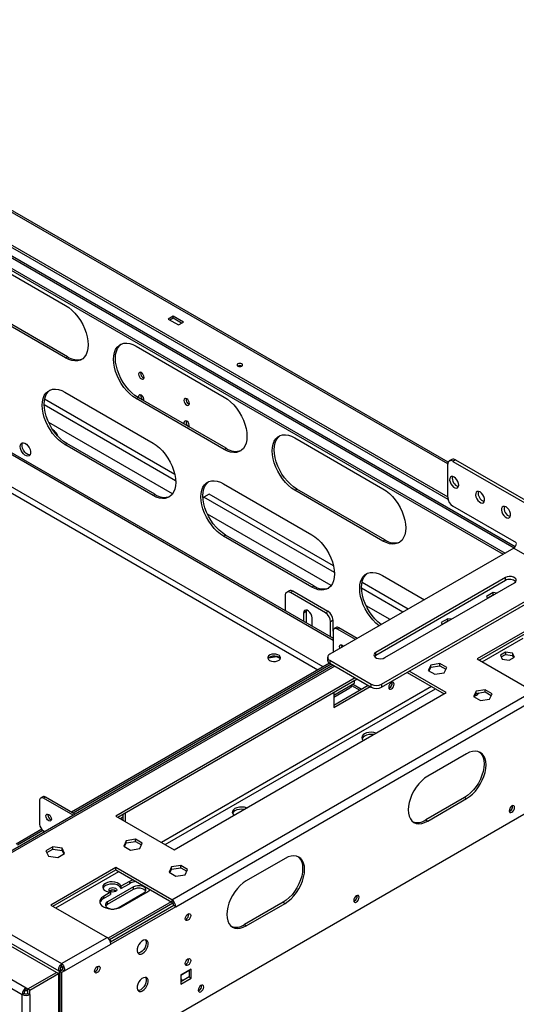
# Model space of a CAD drawing. Units: millimetres. Extents: x 1 to 3781, y 4 to 5350.
# Drawn here: x 2741 to 3012, y 1064 to 1602 of the extents above; entities that cross this region are included whole.
import ezdxf

# ---------------------------------------------------------------- set-up
doc = ezdxf.new("R2010")
doc.units = ezdxf.units.MM
doc.header["$LTSCALE"] = 18

msp = doc.modelspace()

# ---------------------------------------------------------------- linework, layer by layer
at = {"color": 8, "linetype": 'Continuous', "lineweight": 25}
for p, q in [((2041.926, 1872.506), (3010.513, 1313.352)), ((2974.289, 1359.164), (2083.776, 1873.246)), ((2576.937, 1435.263), (2903.476, 1246.755)), ((2906.305, 1248.388), (2577.437, 1438.24)), ((2825.818, 1349.952), (2754.072, 1391.37)), ((2824.075, 1342.794), (2756.544, 1381.779)), ((2912.439, 1299.947), (2841.218, 1341.062)), ((2910.696, 1292.789), (2843.164, 1331.774)), ((2949.875, 1278.335), (2927.313, 1291.36)), ((2942.804, 1274.253), (2929.785, 1281.769)), ((2993.075, 1251.166), (3015.55, 1264.141)), ((2912.636, 1248.823), (2702.095, 1127.28)), ((2965.498, 1237.696), (2818.066, 1152.585)), ((2820.188, 1151.36), (2967.619, 1236.471)), ((2912.105, 1232.957), (2922.071, 1238.71)), ((2921.876, 1238.174), (2926.35, 1235.591)), ((2795.474, 1165.627), (2797.201, 1166.624)), ((2760.437, 1116.867), (2794.732, 1136.665)), ((2726.661, 1102.892), (2762.052, 1082.462)), ((2730.379, 1105.645), (2763.613, 1086.46)), ((2833.263, 1082.574), (2828.667, 1079.921))]:
    msp.add_line(p, q, dxfattribs=at)
at = {"color": 7, "linetype": 'Continuous', "lineweight": 25}
for p, q in [((3011.151, 1313.998), (2042.455, 1873.214)), ((2974.487, 1360.064), (2083.776, 1874.261)), ((2036.223, 1868.858), (3004.512, 1309.877)), ((2037.284, 1869.47), (3005.573, 1310.489)), ((2082.649, 1854.711), (2974.426, 1339.899)), ((2083.491, 1855.45), (2974.284, 1341.206)), ((2760.714, 1081.602), (1644.334, 1726.075)), ((1629.767, 1716.523), (2744.168, 1073.193)), ((1627.646, 1712.849), (2742.046, 1069.519)), ((2717.651, 1473.436), (2765.734, 1445.678)), ((2577.856, 1456.778), (2911.752, 1264.024)), ((2577.007, 1456.288), (2911.752, 1263.044)), ((2765.734, 1417.099), (2717.651, 1444.857)), ((2766.795, 1417.711), (2718.712, 1445.469)), ((2824.495, 1439.924), (2821.666, 1438.291)), ((2821.666, 1438.291), (2827.323, 1435.025)), ((2824.495, 1438.699), (2822.727, 1437.679)), ((2830.152, 1436.658), (2824.495, 1439.924)), ((2824.495, 1438.699), (2824.495, 1439.924)), ((2829.091, 1436.046), (2824.495, 1438.699)), ((2827.323, 1435.025), (2830.152, 1436.658)), ((2804.272, 1423.431), (2852.355, 1395.673)), ((2765.734, 1417.099), (2766.795, 1417.711)), ((2765.381, 1398.318), (2813.464, 1370.56)), ((2825.324, 1353.503), (2754.316, 1394.495)), ((2804.272, 1394.852), (2805.332, 1395.464)), ((2852.355, 1367.094), (2804.272, 1394.852)), ((2853.416, 1367.706), (2805.332, 1395.464)), ((2890.892, 1373.426), (2938.975, 1345.668)), ((2765.381, 1369.739), (2766.441, 1370.352)), ((2813.464, 1341.981), (2765.381, 1369.739)), ((2814.525, 1342.594), (2766.441, 1370.352)), ((2852.355, 1367.094), (2853.416, 1367.706)), ((2976.527, 1361.615), (2975.113, 1360.798)), ((2978.527, 1361.417), (2977.113, 1360.6)), ((2977.113, 1360.6), (3077.522, 1302.635)), ((2978.527, 1361.417), (3078.936, 1303.452)), ((2974.284, 1341.003), (2974.284, 1358.967)), ((2852.001, 1348.313), (2900.085, 1320.555)), ((2890.892, 1344.847), (2891.953, 1345.459)), ((2938.975, 1317.089), (2890.892, 1344.847)), ((2940.036, 1317.701), (2891.953, 1345.459)), ((2813.464, 1341.981), (2814.525, 1342.594)), ((2840.72, 1340.734), (2841.218, 1341.062)), ((2844.046, 1342.695), (2841.218, 1341.062)), ((2911.944, 1303.498), (2844.046, 1342.695)), ((3011.761, 1316.102), (2977.113, 1336.104)), ((2852.001, 1319.734), (2853.062, 1320.347)), ((2900.085, 1291.976), (2852.001, 1319.734)), ((2901.145, 1292.589), (2853.062, 1320.347)), ((2938.975, 1317.089), (2940.036, 1317.701)), ((3010.347, 1313.245), (2909.937, 1255.28)), ((3010.347, 1313.245), (3038.631, 1296.916)), ((3005.75, 1297.121), (2935.04, 1256.3)), ((3005.75, 1295.487), (2935.04, 1254.667)), ((2938.222, 1238.951), (3038.631, 1296.916)), ((2938.622, 1298.308), (2961.548, 1285.074)), ((3005.75, 1295.487), (3005.75, 1297.121)), ((2900.085, 1291.976), (2901.145, 1292.589)), ((2952.704, 1279.968), (2927.558, 1294.485)), ((2938.222, 1237.318), (3038.631, 1295.283)), ((2939.989, 1253.443), (3010.7, 1294.263)), ((2885.589, 1287.288), (2885.589, 1279.128)), ((2887.832, 1289.936), (2886.417, 1289.119)), ((2889.832, 1289.738), (2888.417, 1288.921)), ((2907.509, 1277.9), (2888.417, 1288.921)), ((2908.923, 1278.716), (2889.832, 1289.738)), ((2999.169, 1288.981), (2995.454, 1286.836)), ((2995.454, 1286.836), (2995.957, 1285.752)), ((2995.903, 1285.87), (2999.169, 1287.756)), ((3001.047, 1288.69), (2999.169, 1288.981)), ((2999.169, 1287.756), (2999.169, 1288.981)), ((2999.169, 1287.756), (2999.373, 1287.724)), ((2897.207, 1279.412), (2897.079, 1278.613)), ((2897.079, 1278.613), (2895.665, 1277.797)), ((2895.665, 1277.797), (2895.665, 1273.311)), ((2897.079, 1278.613), (2897.079, 1272.494)), ((2900.261, 1270.657), (2900.261, 1275.143)), ((2907.509, 1277.9), (2908.923, 1278.716)), ((2974.421, 1274.693), (2970.705, 1272.549)), ((2976.298, 1274.403), (2974.421, 1274.693)), ((2974.421, 1273.469), (2974.421, 1274.693)), ((2911.752, 1273.817), (2910.338, 1273.001)), ((2910.338, 1264.84), (2910.338, 1273.001)), ((2911.752, 1267.905), (2911.752, 1273.817)), ((2913.434, 1269.891), (2912.373, 1269.279)), ((2913.873, 1269.13), (2914.934, 1269.742)), ((2923.901, 1263.341), (2913.873, 1269.13)), ((2924.962, 1263.953), (2914.934, 1269.742)), ((2970.705, 1272.549), (2971.209, 1271.465)), ((2971.154, 1271.583), (2974.421, 1273.469)), ((2974.421, 1273.469), (2974.624, 1273.437)), ((3025.773, 1273.111), (2990.417, 1252.701)), ((2991.478, 1252.088), (3025.773, 1271.886)), ((2911.752, 1267.905), (2911.752, 1256.327)), ((2916.311, 1260.412), (2917.257, 1259.866)), ((2876.566, 1253.415), (2880.938, 1254.092)), ((2880.938, 1254.092), (2880.938, 1254.249)), ((2880.938, 1254.092), (2882.949, 1252.931)), ((2908.766, 1253.647), (2908.766, 1252.014)), ((2935.04, 1254.667), (2935.04, 1256.3)), ((2990.417, 1252.701), (3021, 1235.046)), ((3005.827, 1256.446), (3003.01, 1254.82)), ((3003.01, 1254.82), (3004.041, 1252.598)), ((3003.458, 1253.854), (3005.827, 1255.221)), ((3004.041, 1252.598), (3007.889, 1252.003)), ((3009.675, 1255.85), (3005.827, 1256.446)), ((3005.827, 1256.446), (3005.827, 1255.221)), ((3005.827, 1255.221), (3009.675, 1254.626)), ((3007.889, 1252.003), (3010.706, 1253.629)), ((3010.706, 1253.629), (3009.675, 1255.85)), ((3009.675, 1255.85), (3009.675, 1254.626)), ((3009.675, 1254.626), (3010.257, 1253.37)), ((2911.758, 1249.33), (2701.216, 1127.787)), ((2909.848, 1250.434), (2768.955, 1169.098)), ((2910.695, 1249.943), (2769.803, 1168.608)), ((2909.937, 1252.014), (2932.565, 1238.951)), ((2909.937, 1252.014), (2909.937, 1250.381)), ((2909.937, 1250.381), (2932.565, 1237.318)), ((2964.994, 1249.416), (2963.634, 1246.487)), ((2964.083, 1246.228), (2964.994, 1248.191)), ((2970.069, 1250.201), (2964.994, 1249.416)), ((2964.994, 1248.191), (2964.994, 1249.416)), ((2964.994, 1248.191), (2970.069, 1248.976)), ((2973.784, 1248.057), (2970.069, 1250.201)), ((2970.069, 1248.976), (2970.069, 1250.201)), ((2970.069, 1248.976), (2973.336, 1247.091)), ((2972.424, 1245.127), (2973.784, 1248.057)), ((2923.773, 1242.394), (2793.135, 1166.978)), ((2794.196, 1166.365), (2924.834, 1241.781)), ((2952.186, 1245.38), (2972.386, 1233.719)), ((2973.447, 1234.332), (2953.247, 1245.993)), ((2963.634, 1246.487), (2967.349, 1244.342)), ((2967.349, 1244.342), (2972.424, 1245.127)), ((2930.954, 1238.249), (2912.105, 1227.368)), ((2912.105, 1226.143), (2932.014, 1237.636)), ((2912.105, 1231.874), (2920.951, 1236.981)), ((2922.071, 1238.71), (2923.419, 1239.488)), ((2927.229, 1236.098), (2922.388, 1238.893)), ((2923.419, 1239.488), (2923.419, 1240.965)), ((2932.565, 1237.318), (2932.565, 1238.951)), ((2938.222, 1238.951), (2938.222, 1237.318)), ((2942.511, 1237), (2942.135, 1236.839)), ((2823.717, 1121.157), (3021, 1235.046)), ((2824.954, 1148.609), (2973.447, 1234.332)), ((2825.838, 1117.483), (3023.121, 1231.372)), ((2912.105, 1234.433), (2912.105, 1226.143)), ((2989.743, 1235.129), (2988.383, 1232.199)), ((2988.383, 1232.199), (2992.098, 1230.055)), ((2988.832, 1231.941), (2989.743, 1233.904)), ((2994.818, 1235.914), (2989.743, 1235.129)), ((2989.743, 1233.904), (2989.743, 1235.129)), ((2989.743, 1233.904), (2994.818, 1234.689)), ((2998.533, 1233.769), (2994.818, 1235.914)), ((2994.818, 1234.689), (2994.818, 1235.914)), ((2994.818, 1234.689), (2998.085, 1232.803)), ((2997.173, 1230.84), (2998.533, 1233.769)), ((2992.098, 1230.055), (2997.173, 1230.84)), ((2765.734, 1023.586), (3083.225, 1206.87)), ((2984.584, 1200.959), (2963.371, 1188.713)), ((2753.274, 1177.433), (2752.214, 1176.82)), ((2754.774, 1177.284), (2753.713, 1176.672)), ((2770.865, 1167.995), (2754.774, 1177.284)), ((2751.592, 1175.447), (2751.592, 1162.545)), ((2769.805, 1167.383), (2753.713, 1176.672)), ((2983.523, 1177.075), (2962.31, 1164.829)), ((2963.371, 1164.217), (2984.584, 1176.463)), ((2983.523, 1177.075), (2984.584, 1176.463)), ((2756.118, 1167.608), (2756.166, 1168.015)), ((2793.135, 1166.978), (2824.954, 1148.609)), ((2797.201, 1164.631), (2797.201, 1168.1)), ((2798.261, 1168.713), (2798.261, 1164.018)), ((3008.272, 1169.642), (3007.896, 1169.481)), ((2796.412, 1165.086), (2797.201, 1165.541)), ((2962.31, 1164.829), (2963.371, 1164.217)), ((2752.722, 1159.727), (2738.723, 1151.645)), ((2753.355, 1159.113), (2739.571, 1151.156)), ((2753.713, 1158.871), (2754.387, 1158.482)), ((2798.824, 1153.488), (2797.464, 1150.559)), ((2797.464, 1150.559), (2801.179, 1148.414)), ((2797.913, 1150.3), (2798.824, 1152.263)), ((2803.899, 1154.273), (2798.824, 1153.488)), ((2798.824, 1152.263), (2798.824, 1153.488)), ((2798.824, 1152.263), (2803.899, 1153.048)), ((2807.614, 1152.129), (2803.899, 1154.273)), ((2803.899, 1153.048), (2803.899, 1154.273)), ((2803.899, 1153.048), (2807.166, 1151.163)), ((2806.254, 1149.199), (2807.614, 1152.129)), ((2758.753, 1150.191), (2755.038, 1148.047)), ((2755.038, 1148.047), (2756.398, 1145.117)), ((2755.486, 1147.081), (2758.753, 1148.966)), ((2756.398, 1145.117), (2761.473, 1144.332)), ((2763.828, 1149.406), (2758.753, 1150.191)), ((2758.753, 1148.966), (2758.753, 1150.191)), ((2758.753, 1148.966), (2763.828, 1148.181)), ((2761.473, 1144.332), (2765.188, 1146.477)), ((2765.188, 1146.477), (2763.828, 1149.406)), ((2763.828, 1148.181), (2763.828, 1149.406)), ((2763.828, 1148.181), (2764.739, 1146.218)), ((2801.179, 1148.414), (2806.254, 1149.199)), ((2828.648, 1139.986), (2823.573, 1139.201)), ((2832.363, 1137.841), (2828.648, 1139.986)), ((2828.648, 1138.761), (2828.648, 1139.986)), ((2885.589, 1143.811), (2864.376, 1131.564)), ((2793.135, 1138.812), (2757.779, 1118.402)), ((2758.84, 1117.789), (2793.135, 1137.587)), ((2823.717, 1121.157), (2793.135, 1138.812)), ((2793.135, 1137.587), (2793.135, 1138.812)), ((2793.135, 1137.587), (2823.717, 1119.932)), ((2823.573, 1139.201), (2822.213, 1136.271)), ((2822.213, 1136.271), (2825.928, 1134.127)), ((2822.661, 1136.013), (2823.573, 1137.976)), ((2823.573, 1137.976), (2823.573, 1139.201)), ((2823.573, 1137.976), (2828.648, 1138.761)), ((2825.928, 1134.127), (2831.003, 1134.912)), ((2828.648, 1138.761), (2831.914, 1136.876)), ((2831.003, 1134.912), (2832.363, 1137.841)), ((2800.559, 1131.253), (2795.963, 1128.599)), ((2795.963, 1127.375), (2800.559, 1130.028)), ((2800.559, 1131.253), (2800.559, 1130.028)), ((2790.306, 1125.334), (2786.417, 1123.089)), ((2786.417, 1121.864), (2790.306, 1124.109)), ((2802.857, 1128.293), (2788.715, 1120.129)), ((2788.715, 1118.904), (2802.857, 1127.068)), ((2790.306, 1125.334), (2790.306, 1124.109)), ((2794.372, 1116.863), (2808.514, 1125.028)), ((2795.963, 1128.599), (2795.963, 1127.375)), ((2796.317, 1117.374), (2810.459, 1125.538)), ((2802.857, 1127.068), (2802.857, 1128.293)), ((2757.779, 1118.402), (2788.362, 1100.747)), ((2786.417, 1123.089), (2786.417, 1121.864)), ((2788.715, 1118.904), (2788.715, 1120.129)), ((2823.37, 1120.133), (2788.982, 1100.281)), ((2824.273, 1119.429), (2789.678, 1099.458)), ((2824.778, 1118.095), (2790.295, 1098.189)), ((2823.717, 1121.157), (2823.717, 1119.932)), ((2825.838, 1117.483), (2824.778, 1118.095)), ((2884.528, 1119.927), (2863.315, 1107.68)), ((2864.376, 1107.068), (2885.589, 1119.314)), ((2884.528, 1119.927), (2885.589, 1119.314)), ((2923.419, 1120.658), (2923.043, 1120.497)), ((2825.838, 1117.483), (2790.483, 1097.072)), ((2863.315, 1107.68), (2864.376, 1107.068)), ((2763.613, 1086.46), (2788.362, 1100.747)), ((2765.174, 1082.462), (2790.483, 1097.072)), ((2790.831, 1098.498), (2789.948, 1099.007)), ((2763.613, 1085.235), (2763.613, 1086.46)), ((2745.157, 1072.622), (2760.714, 1081.602)), ((2745.228, 1072.581), (2760.785, 1081.561)), ((2746.289, 1071.969), (2761.845, 1080.949)), ((2760.714, 1081.521), (2760.714, 1081.602)), ((2761.845, 1080.949), (2760.785, 1081.561)), ((2761.845, 1080.949), (2761.845, 959.489)), ((2763.113, 1083.074), (2762.052, 1082.462)), ((2762.052, 1082.462), (2762.34, 1082.296)), ((2763.401, 1082.908), (2762.34, 1082.296)), ((2762.34, 1082.296), (2762.34, 1031.262)), ((2764.113, 1083.074), (2762.552, 1082.173)), ((2763.613, 1081.561), (2762.552, 1082.173)), ((2762.552, 1082.173), (2762.552, 1025.423)), ((2763.959, 1084.611), (2763.111, 1084.121)), ((2763.113, 1083.074), (2763.401, 1082.908)), ((2763.401, 1082.908), (2763.401, 1082.663)), ((2765.174, 1082.462), (2763.613, 1081.561)), ((2763.613, 1081.561), (2763.613, 1024.811)), ((2764.113, 1083.074), (2765.174, 1082.462)), ((2834.324, 1083.391), (2828.667, 1080.126)), ((2833.263, 1082.779), (2833.263, 1079.104)), ((2834.324, 1078.492), (2834.324, 1083.391)), ((2828.667, 1080.126), (2828.667, 1075.226)), ((2833.263, 1079.104), (2828.667, 1076.451)), ((2828.667, 1075.226), (2834.324, 1078.492)), ((2833.263, 1079.104), (2834.324, 1078.492)), ((2743.107, 1070.131), (2742.046, 1069.519)), ((2744.168, 1071.968), (2744.168, 1073.193)), ((2744.168, 1073.193), (2745.157, 1072.622)), ((2744.168, 1071.968), (2745.157, 1071.397)), ((2745.157, 1071.397), (2745.157, 1072.622)), ((2745.157, 1071.397), (2745.228, 1071.438)), ((2746.289, 1071.969), (2745.228, 1072.581)), ((2745.228, 1070.131), (2745.228, 1072.581)), ((2745.228, 1070.131), (2746.289, 1069.519)), ((2746.289, 1069.519), (2746.289, 1071.969)), ((2838.566, 1071.673), (2838.19, 1071.512)), ((2742.046, 946.425), (2742.046, 1069.519)), ((2746.289, 1069.519), (2746.289, 946.425))]:
    msp.add_line(p, q, dxfattribs=at)
at = {"color": 7, "linetype": 'Continuous', "lineweight": 25, "flags": 128}
for points in [[(2765.734, 1445.678), (2767.495, 1444.516), (2769.221, 1443.086), (2770.875, 1441.419), (2772.424, 1439.547), (2773.838, 1437.509), (2775.086, 1435.347), (2776.144, 1433.104), (2776.99, 1430.826), (2777.607, 1428.56), (2777.983, 1426.351), (2778.109, 1424.245), (2777.983, 1422.284), (2777.607, 1420.508), (2776.99, 1418.954), (2776.144, 1417.653), (2775.086, 1416.632), (2773.838, 1415.911), (2772.424, 1415.505), (2770.875, 1415.423), (2769.221, 1415.665), (2767.495, 1416.228), (2765.734, 1417.099)], [(2804.272, 1394.852), (2802.511, 1396.014), (2800.785, 1397.443), (2799.131, 1399.111), (2797.582, 1400.982), (2796.168, 1403.02), (2794.92, 1405.182), (2793.862, 1407.425), (2793.015, 1409.703), (2792.398, 1411.97), (2792.023, 1414.178), (2791.897, 1416.285), (2792.023, 1418.246), (2792.398, 1420.021), (2793.015, 1421.575), (2793.862, 1422.876), (2794.92, 1423.897), (2796.168, 1424.618), (2797.582, 1425.024), (2799.131, 1425.107), (2800.785, 1424.864), (2802.511, 1424.302), (2804.272, 1423.431)], [(2805.332, 1395.464), (2803.571, 1396.626), (2801.846, 1398.055), (2800.192, 1399.723), (2798.642, 1401.594), (2797.229, 1403.632), (2795.98, 1405.795), (2794.922, 1408.038), (2794.076, 1410.315), (2793.459, 1412.582), (2793.084, 1414.791), (2792.958, 1416.897), (2793.084, 1418.858), (2793.459, 1420.633), (2794.076, 1422.187), (2794.922, 1423.488), (2795.98, 1424.51), (2796.069, 1424.575)], [(2859.779, 1413.84), (2859.454, 1413.559), (2859.34, 1413.227), (2859.454, 1412.896), (2859.779, 1412.615), (2860.266, 1412.427), (2860.84, 1412.361), (2861.414, 1412.427), (2861.901, 1412.615), (2862.226, 1412.896), (2862.34, 1413.227), (2862.226, 1413.559), (2861.901, 1413.84), (2861.414, 1414.027), (2860.84, 1414.093), (2860.266, 1414.027), (2859.779, 1413.84)], [(2807.1, 1409.015), (2806.532, 1409.212), (2806.05, 1409.119), (2805.728, 1408.748), (2805.615, 1408.157), (2805.728, 1407.436), (2806.05, 1406.694), (2806.532, 1406.044), (2807.1, 1405.585), (2807.668, 1405.388), (2808.15, 1405.482), (2808.472, 1405.852), (2808.585, 1406.443), (2808.472, 1407.164), (2808.15, 1407.907), (2807.668, 1408.556), (2807.1, 1409.015)], [(2765.381, 1369.739), (2763.62, 1370.901), (2761.894, 1372.331), (2760.24, 1373.998), (2758.691, 1375.87), (2757.277, 1377.908), (2756.029, 1380.07), (2754.971, 1382.313), (2754.125, 1384.591), (2753.508, 1386.857), (2753.132, 1389.066), (2753.006, 1391.172), (2753.132, 1393.133), (2753.508, 1394.909), (2754.125, 1396.463), (2754.971, 1397.764), (2756.029, 1398.785), (2757.277, 1399.506), (2758.691, 1399.912), (2760.24, 1399.995), (2761.894, 1399.752), (2763.62, 1399.189), (2765.381, 1398.318)], [(2766.441, 1370.352), (2764.68, 1371.514), (2762.955, 1372.943), (2761.301, 1374.611), (2759.751, 1376.482), (2758.338, 1378.52), (2757.089, 1380.682), (2756.031, 1382.925), (2755.185, 1385.203), (2754.568, 1387.47), (2754.193, 1389.678), (2754.067, 1391.785), (2754.193, 1393.746), (2754.568, 1395.521), (2755.185, 1397.075), (2756.031, 1398.376), (2757.089, 1399.398), (2757.178, 1399.463)], [(2807.1, 1396.767), (2806.532, 1396.964), (2806.05, 1396.871), (2805.728, 1396.5), (2805.615, 1395.909), (2805.712, 1395.245)], [(2831.849, 1394.728), (2831.281, 1394.925), (2830.799, 1394.832), (2830.477, 1394.461), (2830.364, 1393.87), (2830.477, 1393.149), (2830.799, 1392.407), (2831.281, 1391.757), (2831.849, 1391.298), (2832.417, 1391.101), (2832.899, 1391.194), (2833.221, 1391.565), (2833.334, 1392.156), (2833.221, 1392.877), (2832.899, 1393.619), (2832.417, 1394.269), (2831.849, 1394.728)], [(2852.355, 1395.673), (2854.116, 1394.511), (2855.841, 1393.081), (2857.495, 1391.414), (2859.045, 1389.542), (2860.458, 1387.504), (2861.707, 1385.342), (2862.765, 1383.099), (2863.611, 1380.821), (2864.228, 1378.555), (2864.603, 1376.346), (2864.729, 1374.24), (2864.603, 1372.279), (2864.228, 1370.503), (2863.611, 1368.949), (2862.765, 1367.648), (2861.707, 1366.627), (2860.458, 1365.906), (2859.045, 1365.5), (2857.495, 1365.418), (2855.841, 1365.66), (2854.116, 1366.223), (2852.355, 1367.094)], [(2831.849, 1382.48), (2831.281, 1382.677), (2830.799, 1382.584), (2830.477, 1382.213), (2830.364, 1381.622), (2830.461, 1380.958)], [(2740.986, 1368.716), (2741.111, 1369.607), (2741.477, 1370.273), (2742.05, 1370.655), (2742.781, 1370.721), (2743.603, 1370.463), (2744.443, 1369.905), (2745.228, 1369.096), (2745.887, 1368.108), (2746.362, 1367.03), (2746.611, 1365.956), (2746.611, 1364.982), (2746.362, 1364.195), (2745.887, 1363.665), (2745.228, 1363.439), (2744.443, 1363.536), (2743.603, 1363.949), (2742.781, 1364.64), (2742.05, 1365.548), (2741.477, 1366.593), (2741.111, 1367.681), (2740.986, 1368.716)], [(2746.273, 1364.05), (2745.908, 1364.059), (2745.086, 1364.317), (2744.245, 1364.875), (2743.46, 1365.684), (2742.801, 1366.671), (2742.326, 1367.75), (2742.078, 1368.824), (2742.078, 1369.797), (2742.326, 1370.584), (2742.416, 1370.73)], [(2890.892, 1344.847), (2889.131, 1346.009), (2887.406, 1347.438), (2885.752, 1349.106), (2884.202, 1350.977), (2882.789, 1353.015), (2881.54, 1355.177), (2880.482, 1357.42), (2879.636, 1359.698), (2879.019, 1361.965), (2878.644, 1364.173), (2878.518, 1366.28), (2878.644, 1368.241), (2879.019, 1370.016), (2879.636, 1371.57), (2880.482, 1372.871), (2881.54, 1373.892), (2882.789, 1374.613), (2884.202, 1375.019), (2885.752, 1375.102), (2887.406, 1374.859), (2889.131, 1374.297), (2890.892, 1373.426)], [(2891.953, 1345.459), (2890.192, 1346.621), (2888.467, 1348.05), (2886.812, 1349.718), (2885.263, 1351.589), (2883.849, 1353.627), (2882.601, 1355.79), (2881.543, 1358.033), (2880.697, 1360.31), (2880.08, 1362.577), (2879.704, 1364.786), (2879.578, 1366.892), (2879.704, 1368.853), (2880.08, 1370.628), (2880.697, 1372.183), (2881.543, 1373.483), (2882.601, 1374.505), (2882.689, 1374.57)], [(2813.464, 1370.56), (2815.225, 1369.398), (2816.95, 1367.969), (2818.605, 1366.302), (2820.154, 1364.43), (2821.567, 1362.392), (2822.816, 1360.23), (2823.874, 1357.987), (2824.72, 1355.709), (2825.337, 1353.443), (2825.712, 1351.234), (2825.838, 1349.127), (2825.712, 1347.166), (2825.337, 1345.391), (2824.72, 1343.837), (2823.874, 1342.536), (2822.816, 1341.515), (2821.567, 1340.794), (2820.154, 1340.388), (2818.605, 1340.305), (2816.95, 1340.548), (2815.225, 1341.11), (2813.464, 1341.981)], [(2852.001, 1319.734), (2850.24, 1320.896), (2848.515, 1322.326), (2846.861, 1323.993), (2845.311, 1325.865), (2843.898, 1327.903), (2842.649, 1330.065), (2841.591, 1332.308), (2840.745, 1334.586), (2840.128, 1336.852), (2839.753, 1339.061), (2839.627, 1341.167), (2839.753, 1343.128), (2840.128, 1344.904), (2840.745, 1346.458), (2841.591, 1347.759), (2842.649, 1348.78), (2843.898, 1349.501), (2845.311, 1349.907), (2846.861, 1349.99), (2848.515, 1349.747), (2850.24, 1349.184), (2852.001, 1348.313)], [(2853.062, 1320.347), (2851.301, 1321.509), (2849.576, 1322.938), (2847.921, 1324.606), (2846.372, 1326.477), (2844.958, 1328.515), (2843.71, 1330.677), (2842.652, 1332.92), (2841.806, 1335.198), (2841.189, 1337.465), (2840.814, 1339.673), (2840.688, 1341.78), (2840.814, 1343.741), (2841.189, 1345.516), (2841.806, 1347.07), (2842.652, 1348.371), (2843.71, 1349.393), (2843.798, 1349.458)], [(2977.82, 1352.027), (2977.016, 1352.336), (2976.3, 1352.302), (2975.748, 1351.928), (2975.42, 1351.255), (2975.353, 1350.357), (2975.553, 1349.329), (2975.999, 1348.284), (2976.642, 1347.335), (2977.412, 1346.585), (2978.227, 1346.115), (2978.998, 1345.975), (2979.64, 1346.182), (2980.086, 1346.712), (2980.286, 1347.509), (2980.219, 1348.485), (2979.892, 1349.536), (2979.34, 1350.547), (2978.623, 1351.408), (2977.82, 1352.027)], [(2938.975, 1345.668), (2940.737, 1344.506), (2942.462, 1343.076), (2944.116, 1341.409), (2945.666, 1339.537), (2947.079, 1337.499), (2948.327, 1335.337), (2949.385, 1333.094), (2950.232, 1330.816), (2950.849, 1328.55), (2951.224, 1326.341), (2951.35, 1324.235), (2951.224, 1322.274), (2950.849, 1320.498), (2950.232, 1318.944), (2949.385, 1317.643), (2948.327, 1316.622), (2947.079, 1315.901), (2945.666, 1315.495), (2944.116, 1315.413), (2942.462, 1315.655), (2940.737, 1316.218), (2938.975, 1317.089)], [(2991.962, 1343.863), (2991.158, 1344.172), (2990.442, 1344.138), (2989.89, 1343.764), (2989.563, 1343.091), (2989.495, 1342.193), (2989.695, 1341.165), (2990.141, 1340.12), (2990.784, 1339.171), (2991.554, 1338.421), (2992.369, 1337.951), (2993.14, 1337.811), (2993.783, 1338.018), (2994.228, 1338.548), (2994.428, 1339.345), (2994.361, 1340.321), (2994.034, 1341.372), (2993.482, 1342.383), (2992.765, 1343.244), (2991.962, 1343.863)], [(3006.104, 1335.699), (3005.3, 1336.008), (3004.584, 1335.973), (3004.032, 1335.6), (3003.705, 1334.927), (3003.637, 1334.029), (3003.837, 1333.001), (3004.283, 1331.956), (3004.926, 1331.007), (3005.697, 1330.257), (3006.511, 1329.787), (3007.282, 1329.647), (3007.925, 1329.854), (3008.37, 1330.384), (3008.57, 1331.181), (3008.503, 1332.157), (3008.176, 1333.208), (3007.624, 1334.218), (3006.908, 1335.08), (3006.104, 1335.699)], [(2900.085, 1320.555), (2901.846, 1319.393), (2903.571, 1317.964), (2905.225, 1316.297), (2906.775, 1314.425), (2908.188, 1312.387), (2909.437, 1310.225), (2910.495, 1307.982), (2911.341, 1305.704), (2911.958, 1303.438), (2912.333, 1301.229), (2912.459, 1299.122), (2912.333, 1297.162), (2911.958, 1295.386), (2911.341, 1293.832), (2910.495, 1292.531), (2909.437, 1291.51), (2908.188, 1290.789), (2906.775, 1290.383), (2905.225, 1290.3), (2903.571, 1290.543), (2901.846, 1291.105), (2900.085, 1291.976)], [(2936.913, 1270.853), (2936.861, 1270.891), (2935.136, 1272.321), (2933.481, 1273.988), (2931.932, 1275.86), (2930.518, 1277.898), (2929.27, 1280.06), (2928.212, 1282.303), (2927.366, 1284.581), (2926.749, 1286.847), (2926.373, 1289.056), (2926.248, 1291.162), (2926.373, 1293.123), (2926.749, 1294.899), (2927.366, 1296.453), (2928.212, 1297.754), (2929.27, 1298.775), (2930.518, 1299.496), (2931.932, 1299.902), (2933.481, 1299.985), (2935.136, 1299.742), (2936.861, 1299.179), (2938.622, 1298.308)], [(2937.974, 1271.465), (2937.922, 1271.504), (2936.196, 1272.933), (2934.542, 1274.601), (2932.992, 1276.472), (2931.579, 1278.51), (2930.331, 1280.672), (2929.273, 1282.915), (2928.426, 1285.193), (2927.809, 1287.46), (2927.434, 1289.668), (2927.308, 1291.775), (2927.434, 1293.736), (2927.809, 1295.511), (2928.426, 1297.065), (2929.273, 1298.366), (2930.331, 1299.388), (2930.419, 1299.453)], [(3010.7, 1294.263), (3011.397, 1294.838), (3011.712, 1295.516), (3011.606, 1296.215), (3011.092, 1296.851), (3010.233, 1297.347), (3009.131, 1297.644), (3007.92, 1297.705), (3006.746, 1297.523), (3005.75, 1297.121)], [(2900.261, 1275.143), (2900.123, 1276.131), (2899.724, 1277.159), (2899.112, 1278.105), (2898.362, 1278.853), (2897.564, 1279.314), (2896.814, 1279.431), (2896.203, 1279.192), (2895.804, 1278.624), (2895.665, 1277.797)], [(2915.428, 1258.45), (2915.33, 1258.733), (2915.217, 1259.454), (2915.33, 1260.045), (2915.652, 1260.416), (2916.133, 1260.509), (2916.702, 1260.312), (2917.27, 1259.853), (2917.466, 1259.626)], [(2877.104, 1251.938), (2878.041, 1251.552), (2879.146, 1251.362), (2880.297, 1251.389), (2881.37, 1251.631), (2882.249, 1252.061), (2882.839, 1252.632), (2883.075, 1253.283), (2882.933, 1253.943), (2882.427, 1254.541), (2881.612, 1255.011), (2880.577, 1255.303), (2879.434, 1255.386), (2878.306, 1255.249), (2877.316, 1254.909), (2876.572, 1254.401), (2876.153, 1253.781), (2876.105, 1253.117), (2876.434, 1252.479), (2877.104, 1251.938)], [(2876.183, 1252.877), (2876.318, 1253.121), (2876.908, 1253.693), (2877.787, 1254.123), (2878.86, 1254.364), (2880.011, 1254.392), (2881.116, 1254.202), (2882.053, 1253.816)], [(2882.053, 1253.816), (2882.723, 1253.274), (2882.974, 1252.877)], [(2935.04, 1256.3), (2934.342, 1255.725), (2934.028, 1255.048), (2934.134, 1254.348), (2934.648, 1253.713), (2935.507, 1253.216), (2936.609, 1252.92), (2937.82, 1252.859), (2938.994, 1253.04), (2939.989, 1253.443)], [(2935.04, 1254.667), (2934.342, 1254.092), (2934.313, 1254.055)], [(2943.572, 1239.817), (2943.003, 1239.359), (2942.522, 1238.709), (2942.2, 1237.967), (2942.087, 1237.245), (2942.2, 1236.654), (2942.522, 1236.284), (2943.003, 1236.19), (2943.572, 1236.388), (2944.14, 1236.846), (2944.622, 1237.496), (2944.944, 1238.238), (2945.057, 1238.96), (2944.944, 1239.551), (2944.622, 1239.921), (2944.14, 1240.015), (2943.572, 1239.817)], [(2990.361, 1234), (2990.665, 1233.855), (2990.992, 1233.61)], [(2935.184, 1212.243), (2934.016, 1212.57), (2932.659, 1212.716), (2931.286, 1212.641), (2930, 1212.353), (2928.899, 1211.873), (2928.068, 1211.238), (2927.568, 1210.495), (2927.44, 1209.702), (2927.691, 1208.919), (2928.259, 1208.245)], [(2933.719, 1211.397), (2932.659, 1211.491), (2931.286, 1211.417), (2930, 1211.128), (2928.899, 1210.648), (2928.068, 1210.013), (2927.568, 1209.27), (2927.549, 1209.22)], [(2991.534, 1201.975), (2992.104, 1201.476), (2992.974, 1200.34), (2993.611, 1198.932), (2993.999, 1197.287), (2994.13, 1195.446), (2993.999, 1193.455), (2993.611, 1191.362), (2992.974, 1189.218), (2992.104, 1187.078), (2991.023, 1184.992), (2989.758, 1183.013), (2988.338, 1181.19), (2986.801, 1179.567), (2985.182, 1178.184), (2983.523, 1177.075)], [(2984.584, 1176.463), (2986.243, 1177.572), (2987.861, 1178.954), (2989.399, 1180.578), (2990.818, 1182.401), (2992.084, 1184.38), (2993.165, 1186.465), (2994.034, 1188.606), (2994.671, 1190.749), (2995.06, 1192.843), (2995.19, 1194.834), (2995.06, 1196.675), (2994.671, 1198.319), (2994.034, 1199.727), (2993.165, 1200.864), (2992.084, 1201.701), (2990.818, 1202.219), (2989.399, 1202.404), (2987.861, 1202.252), (2986.243, 1201.766), (2984.584, 1200.959)], [(2963.371, 1188.713), (2961.711, 1187.604), (2960.093, 1186.221), (2958.555, 1184.598), (2957.136, 1182.775), (2955.871, 1180.796), (2954.79, 1178.71), (2953.92, 1176.57), (2953.283, 1174.426), (2952.895, 1172.333), (2952.764, 1170.342), (2952.895, 1168.501), (2953.283, 1166.857), (2953.92, 1165.449), (2954.79, 1164.312), (2955.871, 1163.474), (2957.136, 1162.957), (2958.555, 1162.772), (2960.093, 1162.924), (2961.711, 1163.41), (2963.371, 1164.217)], [(2864.474, 1171.423), (2863.305, 1171.75), (2861.949, 1171.895), (2860.575, 1171.821), (2859.289, 1171.533), (2858.189, 1171.053), (2857.357, 1170.417), (2856.858, 1169.675), (2856.729, 1168.882), (2856.981, 1168.099), (2857.548, 1167.424)], [(3009.333, 1172.46), (3008.764, 1172.001), (3008.283, 1171.351), (3007.961, 1170.609), (3007.848, 1169.888), (3007.961, 1169.297), (3008.283, 1168.926), (3008.764, 1168.833), (3009.333, 1169.03), (3009.901, 1169.489), (3010.383, 1170.138), (3010.704, 1170.881), (3010.818, 1171.602), (3010.704, 1172.193), (3010.383, 1172.563), (3009.901, 1172.657), (3009.333, 1172.46)], [(2758.027, 1165.281), (2757.914, 1164.69), (2757.592, 1164.32), (2757.11, 1164.226), (2756.542, 1164.424), (2755.974, 1164.882), (2755.492, 1165.532), (2755.17, 1166.274), (2755.057, 1166.996), (2755.17, 1167.587), (2755.492, 1167.957), (2755.974, 1168.051), (2756.542, 1167.853), (2757.11, 1167.395), (2757.592, 1166.745), (2757.914, 1166.003), (2758.027, 1165.281)], [(2863.008, 1170.577), (2861.949, 1170.67), (2860.575, 1170.596), (2859.289, 1170.308), (2858.189, 1169.828), (2857.357, 1169.192), (2856.858, 1168.45), (2856.838, 1168.399)], [(2885.589, 1119.314), (2887.248, 1120.423), (2888.867, 1121.806), (2890.404, 1123.429), (2891.823, 1125.253), (2893.089, 1127.231), (2894.17, 1129.317), (2895.039, 1131.458), (2895.676, 1133.601), (2896.065, 1135.694), (2896.195, 1137.685), (2896.065, 1139.526), (2895.676, 1141.171), (2895.039, 1142.579), (2894.17, 1143.715), (2893.089, 1144.553), (2891.823, 1145.07), (2890.404, 1145.255), (2888.867, 1145.103), (2887.248, 1144.618), (2885.589, 1143.811)], [(2892.539, 1144.827), (2893.109, 1144.328), (2893.979, 1143.191), (2894.616, 1141.783), (2895.004, 1140.138), (2895.135, 1138.298), (2895.004, 1136.306), (2894.616, 1134.213), (2893.979, 1132.07), (2893.109, 1129.929), (2892.028, 1127.844), (2890.763, 1125.865), (2889.344, 1124.041), (2887.806, 1122.418), (2886.187, 1121.035), (2884.528, 1119.927)], [(2795.963, 1128.599), (2795.581, 1129.365), (2794.852, 1130.041), (2793.831, 1130.576), (2792.595, 1130.93), (2791.238, 1131.075), (2789.865, 1131.001), (2788.579, 1130.712), (2787.478, 1130.232), (2786.646, 1129.597), (2786.147, 1128.854), (2786.018, 1128.062), (2786.27, 1127.279), (2786.883, 1126.565), (2787.81, 1125.975), (2788.981, 1125.554), (2790.306, 1125.334)], [(2795.963, 1127.375), (2795.581, 1128.14), (2794.852, 1128.816), (2793.831, 1129.351), (2792.595, 1129.705), (2791.238, 1129.85), (2789.865, 1129.776), (2788.579, 1129.488), (2787.478, 1129.007), (2786.646, 1128.372), (2786.147, 1127.63), (2786.127, 1127.579)], [(2802.662, 1132.087), (2801.785, 1131.817), (2800.559, 1131.253)], [(2808.514, 1125.028), (2809.25, 1125.612), (2809.637, 1126.299), (2809.637, 1127.022), (2809.25, 1127.709), (2808.514, 1128.293), (2807.502, 1128.718), (2806.312, 1128.941), (2805.06, 1128.941), (2803.87, 1128.718), (2802.857, 1128.293)], [(2864.376, 1131.564), (2862.716, 1130.456), (2861.098, 1129.073), (2859.56, 1127.45), (2858.141, 1125.626), (2856.876, 1123.647), (2855.795, 1121.562), (2854.925, 1119.421), (2854.288, 1117.278), (2853.9, 1115.185), (2853.769, 1113.193), (2853.9, 1111.353), (2854.288, 1109.708), (2854.925, 1108.3), (2855.795, 1107.163), (2856.876, 1106.326), (2858.141, 1105.808), (2859.56, 1105.623), (2861.098, 1105.776), (2862.716, 1106.261), (2864.376, 1107.068)], [(2793.029, 1125.803), (2792.347, 1125.54), (2791.544, 1125.448), (2790.74, 1125.54), (2790.059, 1125.803), (2789.604, 1126.196), (2789.444, 1126.66), (2789.604, 1127.124), (2790.059, 1127.518), (2790.74, 1127.78), (2791.544, 1127.873), (2792.347, 1127.78), (2793.029, 1127.518), (2793.484, 1127.124), (2793.644, 1126.66), (2793.484, 1126.196), (2793.029, 1125.803)], [(2802.857, 1127.068), (2803.87, 1127.493), (2805.06, 1127.716), (2806.312, 1127.716), (2807.502, 1127.493), (2808.514, 1127.068), (2809.25, 1126.484), (2809.543, 1126.048)], [(2810.459, 1125.538), (2811.436, 1126.245), (2811.904, 1126.752)], [(2924.48, 1123.475), (2923.912, 1123.016), (2923.43, 1122.367), (2923.108, 1121.625), (2922.995, 1120.903), (2923.108, 1120.312), (2923.43, 1119.942), (2923.912, 1119.848), (2924.48, 1120.046), (2925.048, 1120.504), (2925.53, 1121.154), (2925.852, 1121.896), (2925.965, 1122.618), (2925.852, 1123.208), (2925.53, 1123.579), (2925.048, 1123.673), (2924.48, 1123.475)], [(2786.417, 1123.089), (2785.44, 1122.381), (2784.76, 1121.566), (2784.411, 1120.684), (2784.411, 1119.779), (2784.76, 1118.897), (2785.44, 1118.081), (2786.417, 1117.374), (2787.643, 1116.81), (2789.055, 1116.417), (2790.583, 1116.216), (2792.151, 1116.216), (2793.679, 1116.417), (2795.091, 1116.81), (2796.317, 1117.374)], [(2788.715, 1120.129), (2787.98, 1119.545), (2787.593, 1118.857), (2787.593, 1118.135), (2787.98, 1117.448), (2788.715, 1116.863), (2789.728, 1116.439), (2790.918, 1116.216), (2791.331, 1116.19)], [(2787.687, 1117.884), (2787.98, 1118.32), (2788.715, 1118.904)], [(2792.223, 1116.221), (2793.36, 1116.439), (2794.372, 1116.863)], [(2832.556, 1110.052), (2831.988, 1109.854), (2831.506, 1109.948), (2831.184, 1110.318), (2831.071, 1110.909), (2831.184, 1111.631), (2831.506, 1112.373), (2831.988, 1113.022), (2832.556, 1113.481), (2833.124, 1113.679), (2833.606, 1113.585), (2833.928, 1113.214), (2834.041, 1112.624), (2833.928, 1111.902), (2833.606, 1111.16), (2833.124, 1110.51), (2832.556, 1110.052)], [(2807.807, 1091.967), (2808.693, 1092.633), (2809.5, 1093.548), (2810.157, 1094.63), (2810.605, 1095.785), (2810.804, 1096.908), (2810.737, 1097.901), (2810.41, 1098.675), (2809.851, 1099.162), (2809.111, 1099.317), (2808.255, 1099.128), (2807.359, 1098.611), (2806.503, 1097.812), (2805.763, 1096.802), (2805.205, 1095.671), (2804.877, 1094.519), (2804.81, 1093.448), (2805.01, 1092.555), (2805.458, 1091.918), (2806.114, 1091.593), (2806.921, 1091.61), (2807.807, 1091.967)], [(2809.334, 1099.308), (2809.349, 1099.288), (2809.676, 1098.514), (2809.743, 1097.521), (2809.544, 1096.397), (2809.096, 1095.243), (2808.439, 1094.16), (2807.632, 1093.245), (2806.746, 1092.58)], [(2806.746, 1092.58), (2805.861, 1092.223), (2805.219, 1092.18)], [(2832.556, 1085.555), (2831.988, 1085.358), (2831.506, 1085.451), (2831.184, 1085.822), (2831.071, 1086.413), (2831.184, 1087.134), (2831.506, 1087.876), (2831.988, 1088.526), (2832.556, 1088.985), (2833.124, 1089.182), (2833.606, 1089.089), (2833.928, 1088.718), (2834.041, 1088.127), (2833.928, 1087.406), (2833.606, 1086.664), (2833.124, 1086.014), (2832.556, 1085.555)], [(2783.058, 1081.477), (2782.49, 1081.28), (2782.008, 1081.373), (2781.687, 1081.744), (2781.573, 1082.335), (2781.687, 1083.056), (2782.008, 1083.798), (2782.49, 1084.448), (2783.058, 1084.907), (2783.627, 1085.104), (2784.108, 1085.011), (2784.43, 1084.64), (2784.543, 1084.049), (2784.43, 1083.328), (2784.108, 1082.586), (2783.627, 1081.936), (2783.058, 1081.477)], [(2807.807, 1071.554), (2808.693, 1072.22), (2809.5, 1073.134), (2810.157, 1074.217), (2810.605, 1075.371), (2810.804, 1076.495), (2810.737, 1077.488), (2810.41, 1078.262), (2809.851, 1078.748), (2809.111, 1078.904), (2808.255, 1078.714), (2807.359, 1078.197), (2806.503, 1077.398), (2805.763, 1076.388), (2805.205, 1075.257), (2804.877, 1074.105), (2804.81, 1073.035), (2805.01, 1072.141), (2805.458, 1071.504), (2806.114, 1071.18), (2806.921, 1071.197), (2807.807, 1071.554)], [(2809.334, 1078.895), (2809.349, 1078.874), (2809.676, 1078.1), (2809.743, 1077.107), (2809.544, 1075.984), (2809.096, 1074.829), (2808.439, 1073.747), (2807.632, 1072.832), (2806.746, 1072.166)], [(2806.746, 1072.166), (2805.861, 1071.809), (2805.219, 1071.766)], [(2839.627, 1074.491), (2839.059, 1074.032), (2838.577, 1073.382), (2838.255, 1072.64), (2838.142, 1071.919), (2838.255, 1071.328), (2838.577, 1070.957), (2839.059, 1070.864), (2839.627, 1071.061), (2840.195, 1071.52), (2840.677, 1072.169), (2840.999, 1072.912), (2841.112, 1073.633), (2840.999, 1074.224), (2840.677, 1074.594), (2840.195, 1074.688), (2839.627, 1074.491)]]:
    msp.add_lwpolyline(points, dxfattribs=at)
at = {"color": 7, "linetype": 'Continuous', "lineweight": 25}
for centre, radius, start, end in [((2771.995, 1425.011), 8.963, 234.536, 289.57571), ((2809.536, 1408.706), 2.851, 170.51588, 249.47875), ((2860.84, 1410.568), 2.306, 62.6154, 117.38998), ((2809.536, 1396.458), 2.851, 170.51588, 249.47875), ((2805.625, 1394.241), 2.925, 348.18393, 59.72428), ((2834.285, 1394.419), 2.851, 170.51588, 249.47875), ((2834.285, 1382.171), 2.851, 170.51588, 249.47875), ((2830.374, 1379.954), 2.925, 348.18393, 59.72428), ((2754.836, 1371.86), 7.157, 20.27043, 56.43682), ((2858.616, 1375.006), 8.963, 234.536, 289.57571), ((2976.008, 1359.247), 1.747, 50.79671, 189.21404), ((2977.355, 1359.781), 2.012, 54.38242, 114.30712), ((2981.443, 1351.261), 4.647, 166.44656, 253.54806), ((2995.586, 1343.097), 4.647, 166.44656, 253.54806), ((2819.725, 1349.894), 8.963, 234.536, 289.57571), ((2980.425, 1341.283), 6.147, 182.60548, 237.39452), ((3009.728, 1334.933), 4.647, 166.44656, 253.54806), ((2945.236, 1325.001), 8.963, 234.536, 289.57571), ((3008.69, 1315.834), 3.074, 302.60548, 357.39452), ((3008.183, 1291.423), 4.737, 46.78436, 120.90491), ((2888.66, 1288.102), 2.012, 54.38242, 114.30712), ((2906.345, 1299.889), 8.963, 234.536, 289.57571), ((2887.313, 1287.568), 1.747, 50.79671, 189.21404), ((2904.197, 1272.721), 6.147, 2.60548, 57.39452), ((2905.611, 1273.538), 6.147, 2.60548, 57.39452), ((2913.045, 1268.115), 1.31, 50.79671, 189.21404), ((2914.055, 1268.516), 1.509, 54.38242, 114.30712), ((2918.685, 1260.031), 2.401, 169.39482, 203.80721), ((2910.557, 1253.647), 1.746, 110.78342, 249.21658), ((2910.768, 1252.213), 2.012, 185.6948, 245.62534), ((2935.393, 1244.41), 6.148, 242.60967, 297.39033), ((2935.393, 1242.777), 6.148, 242.60967, 297.39033), ((2941.113, 1239.522), 2.891, 290.81053, 9.19485), ((2940.972, 1239.578), 3.002, 300.83333, 7.66831), ((2989.555, 1234.866), 1.867, 263.04932, 337.15871), ((2753.895, 1176.057), 1.509, 54.38242, 114.30712), ((2752.885, 1175.657), 1.31, 50.79671, 189.21404), ((3006.897, 1172.151), 2.851, 290.52114, 9.48424), ((3006.733, 1172.22), 3.002, 300.83333, 7.66831), ((2759.119, 1167.652), 3.002, 180.83327, 247.66305), ((2756.198, 1162.755), 4.61, 182.60548, 237.39452), ((2957.84, 1171.126), 7.722, 251.26569, 305.37182), ((2805.122, 1121.62), 9.566, 95.01081, 118.48409), ((2791.544, 1123.847), 2.851, 50.53005, 129.46995), ((2791.544, 1123.541), 2.943, 54.80093, 125.19907), ((2922.044, 1123.166), 2.851, 290.52128, 9.4841), ((2921.88, 1123.236), 3.002, 300.83333, 7.66831), ((2788.131, 1118.374), 3.888, 116.15775, 161.3258), ((2821.233, 1117.273), 4.61, 2.60548, 57.39452), ((2822.475, 1117.99), 2.305, 2.60548, 57.39452), ((2830.12, 1113.172), 2.851, 290.52125, 9.48412), ((2858.845, 1113.977), 7.722, 251.26569, 305.37182), ((2785.877, 1096.863), 4.61, 2.60548, 57.39452), ((2830.12, 1088.676), 2.851, 290.52125, 9.48412), ((2780.623, 1084.598), 2.851, 290.52125, 9.48412), ((2746.652, 1069.309), 4.61, 122.60548, 177.39452), ((2745.41, 1070.027), 2.305, 122.60548, 177.39452), ((2744.168, 1072.178), 2.306, 242.60967, 297.39033), ((2837.191, 1074.182), 2.851, 290.52127, 9.48411), ((2837.028, 1074.251), 3.002, 300.83333, 7.66831), ((2744.168, 1073.613), 4.611, 242.60967, 297.39033)]:
    msp.add_arc(centre, radius, start, end, dxfattribs=at)
for points, knots in [([(2922.071, 1238.71), (2921.974, 1238.388), (2921.78, 1237.744), (2921.346, 1237.177), (2921.003, 1237.041), (2920.934, 1237.013)], [0, 0, 0, 0, 0.4436978, 0.8874646, 1, 1, 1, 1]), ([(2762.052, 1082.462), (2762.036, 1082.778), (2762.003, 1083.412), (2762.256, 1084.441), (2762.686, 1085.385), (2763.175, 1086.068), (2763.494, 1086.353), (2763.613, 1086.46)], [0, 0, 0, 0, 0.2177182, 0.4354459, 0.6531736, 0.8709012, 1, 1, 1, 1]), ([(2763.113, 1083.074), (2763.084, 1083.251), (2763.025, 1083.606), (2763.101, 1084.179), (2763.27, 1084.7), (2763.461, 1085.047), (2763.579, 1085.192), (2763.613, 1085.235)], [0, 0, 0, 0, 0.2266854, 0.4533709, 0.6799804, 0.9065897, 1, 1, 1, 1]), ([(2828.667, 1078.301), (2828.774, 1078.205), (2829.136, 1077.882), (2829.481, 1077.406), (2829.627, 1077.069), (2829.649, 1077.018)], [0, 0, 0, 0, 0.2637273, 0.8880743, 1, 1, 1, 1]), ([(2828.667, 1077.06), (2828.681, 1077.044), (2828.817, 1076.898), (2828.888, 1076.749), (2828.951, 1076.615)], [0, 0, 0, 0, 0.1086389, 1, 1, 1, 1])]:
    msp.add_open_spline(points, degree=3, knots=knots, dxfattribs=at)
for points in [[(2763.613, 1086.46), (2763.844, 1086.235), (2764.307, 1085.787), (2764.868, 1084.735), (2765.218, 1083.561), (2765.188, 1082.828), (2765.174, 1082.462)], [(2763.613, 1085.235), (2763.705, 1085.109), (2763.89, 1084.858), (2764.1, 1084.291), (2764.205, 1083.664), (2764.144, 1083.271), (2764.113, 1083.074)]]:
    msp.add_open_spline(points, degree=3, dxfattribs=at)

doc.saveas('drawing.dxf')
